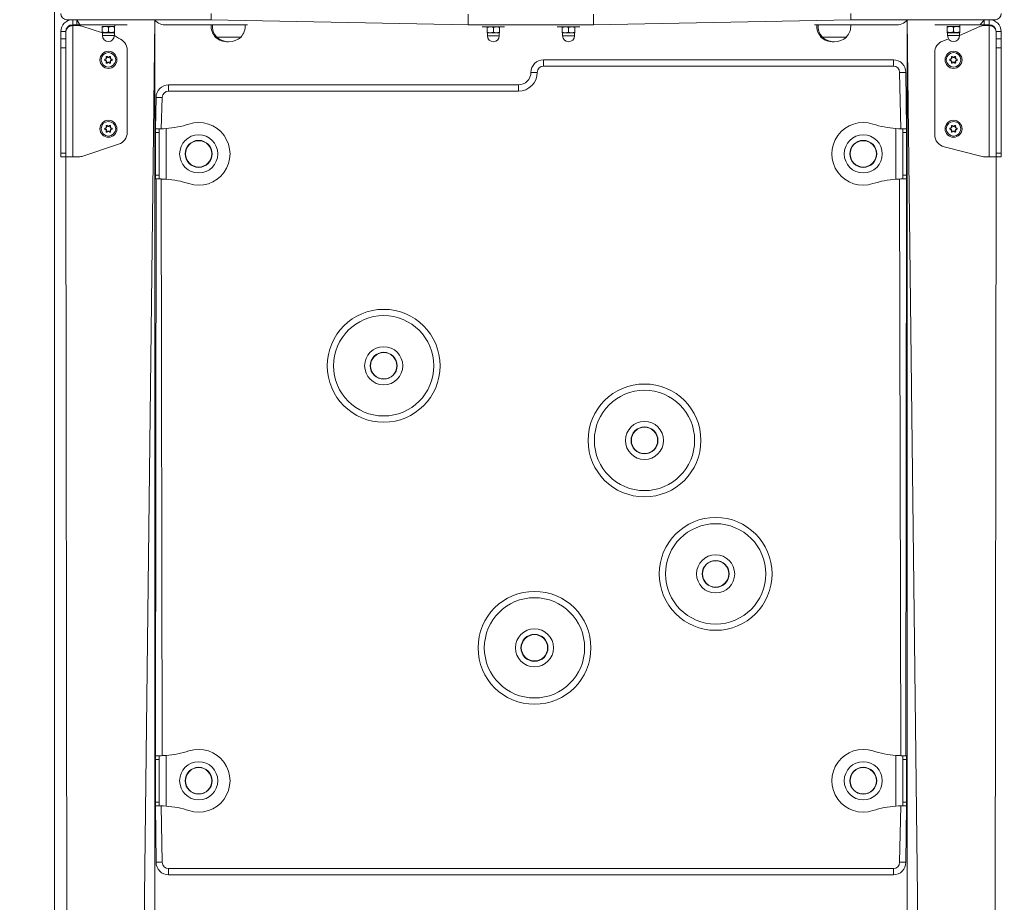
# Model space of a CAD drawing. Units: millimetres. Extents: x 47 to 176, y 1 to 241.
# Drawn here: x 92 to 107, y 188 to 202 of the extents above; entities that cross this region are included whole.
import ezdxf

# ---------------------------------------------------------------- set-up
doc = ezdxf.new("R2010")
doc.units = ezdxf.units.MM
doc.layers.add('THICK_LINE', color=7, linetype='Continuous', lineweight=25)
doc.styles.add('SLDTEXTSTYLE0', font='TXT', dxfattribs={"width": 0.605})
doc.dimstyles.new('SLDDIMSTYLE1', dxfattribs={"dimtxt": 4, "dimasz": 3, "dimexe": 0, "dimexo": 0.0625, "dimgap": 1, "dimtad": 2, "dimdec": 0, "dimlfac": 50, "dimrnd": 1e-09, "dimzin": 12, "dimdsep": 46, "dimtxsty": 'SLDTEXTSTYLE0', "dimsah": 1, "dimcen": 0.09, "dimadec": 0, "dimazin": 3, "dimtfac": 1, "dimtofl": 0, "dimtmove": 0, "dimatfit": 3, "dimfxl": 0, "dimfrac": 2, "dimtolj": 1, "dimtzin": 12, "dimarcsym": 0})

# ---------------------------------------------------------------- blocks, each defined once
blk = doc.blocks.new('_D_9')
at = {"layer": 'THICK_LINE'}
for p, q in [((76.68, 193.736), (76.68, 172.806)), ((136.678, 183.136), (136.678, 172.806)), ((136.678, 174.806), (76.68, 174.806))]:
    blk.add_line(p, q, dxfattribs=at)
for points in [[(76.68, 174.806), (79.68, 174.306), (79.68, 175.306)], [(136.678, 174.806), (133.678, 175.306), (133.678, 174.306)]]:
    blk.add_solid(points, dxfattribs=at)
at = {"layer": 'THICK_LINE', "insert": (101.668, 179.962), "char_height": 4, "attachment_point": 1, "style": 'SLDTEXTSTYLE0'}
blk.add_mtext('3000', dxfattribs=at)
blk = doc.blocks.new('_D_10')
at = {"layer": 'THICK_LINE'}
for p, q in [((113.397, 241.121), (69.055, 241.121)), ((71.055, 241.121), (71.055, 183.136)), ((84.222, 183.136), (69.055, 183.136))]:
    blk.add_line(p, q, dxfattribs=at)
for points in [[(71.055, 241.121), (70.555, 238.121), (71.555, 238.121)], [(71.055, 183.136), (71.555, 186.136), (70.555, 186.136)]]:
    blk.add_solid(points, dxfattribs=at)
at = {"layer": 'THICK_LINE', "insert": (65.899, 207.118), "char_height": 4, "attachment_point": 1, "rotation": 90, "style": 'SLDTEXTSTYLE0'}
blk.add_mtext('2899', dxfattribs=at)

msp = doc.modelspace()

# ---------------------------------------------------------------- linework, layer by layer
at = {"color": 7, "linetype": 'Continuous', "lineweight": 18}
for p, q in [((92.2052, 223.9958), (92.2052, 184.3958)), ((98.8052, 202.2958), (98.8052, 202.466)), ((100.8052, 202.466), (100.8052, 202.2958)), ((94.7052, 202.3758), (92.4052, 202.3758)), ((92.56, 202.2958), (92.4952, 202.2958)), ((92.6097, 202.2958), (92.56, 202.2958)), ((93.2147, 202.2958), (92.6097, 202.2958)), ((93.365, 202.2958), (93.2147, 202.2958)), ((93.365, 202.2958), (93.365, 202.2958)), ((93.8052, 202.3758), (93.8052, 184.3958)), ((93.9952, 202.2958), (95.0852, 202.2958)), ((94.7052, 202.2958), (94.704, 202.2918)), ((94.704, 202.2918), (94.724, 202.2918)), ((98.8052, 202.2958), (94.7052, 202.3758)), ((94.7252, 202.2958), (94.724, 202.2918)), ((94.724, 202.2918), (94.9852, 202.2918)), ((94.9852, 202.2918), (95.2464, 202.2918)), ((95.2852, 202.2958), (95.0852, 202.2958)), ((95.2464, 202.2918), (95.2452, 202.2958)), ((95.2852, 202.2958), (95.2852, 202.2958)), ((100.8052, 202.2958), (98.8052, 202.2958)), ((104.9052, 202.3758), (100.8052, 202.2958)), ((104.3252, 202.2958), (104.3252, 202.2958)), ((104.5252, 202.2958), (104.3252, 202.2958)), ((104.3652, 202.2958), (104.364, 202.2918)), ((104.364, 202.2918), (104.3852, 202.2918)), ((104.384, 202.2918), (104.9064, 202.2918)), ((104.3852, 202.2918), (104.3852, 202.2918)), ((104.5252, 202.2958), (105.6152, 202.2958)), ((107.2052, 202.3758), (104.9052, 202.3758)), ((104.9064, 202.2918), (104.9052, 202.2958)), ((105.8052, 202.3758), (105.8052, 184.3958)), ((106.2452, 202.2958), (106.2452, 202.2958)), ((106.3829, 202.2958), (106.2452, 202.2958)), ((106.3829, 202.2958), (106.9704, 202.2958)), ((107.0327, 202.2958), (106.9704, 202.2958)), ((107.1152, 202.2958), (107.0327, 202.2958)), ((92.3052, 202.1858), (92.3052, 202.0687)), ((92.3852, 202.1858), (92.3852, 202.0687)), ((92.5777, 202.2817), (92.4952, 202.2817)), ((92.64, 202.2717), (92.97, 202.1678)), ((92.964, 202.2678), (92.964, 202.2678)), ((92.964, 202.2678), (93.166, 202.2678)), ((92.965, 202.2649), (92.965, 202.2649)), ((92.965, 202.2649), (92.965, 202.256)), ((92.965, 202.256), (92.965, 202.1796)), ((92.965, 202.1796), (92.965, 202.1707)), ((92.965, 202.1707), (92.97, 202.1678)), ((92.97, 202.1678), (92.97, 202.1228)), ((93.16, 202.1678), (92.97, 202.1678)), ((93.065, 202.256), (93.065, 202.1796)), ((93.165, 202.2649), (93.16, 202.2678)), ((93.16, 202.1678), (93.165, 202.1707)), ((93.16, 202.1228), (93.16, 202.1678)), ((93.165, 202.256), (93.165, 202.2649)), ((93.165, 202.256), (93.165, 202.1796)), ((93.165, 202.1707), (93.165, 202.1796)), ((93.166, 202.2678), (93.166, 202.2678)), ((99.0252, 202.2638), (99.0252, 202.2638)), ((99.0252, 202.2638), (99.3852, 202.2638)), ((99.1052, 202.2609), (99.1052, 202.2609)), ((99.1052, 202.2609), (99.1052, 202.252)), ((99.1052, 202.252), (99.1052, 202.1756)), ((99.1052, 202.1756), (99.1052, 202.1667)), ((99.1052, 202.1667), (99.1102, 202.1638)), ((99.1102, 202.1638), (99.1102, 202.1188)), ((99.3002, 202.1638), (99.1102, 202.1638)), ((99.2052, 202.252), (99.2052, 202.1756)), ((99.3052, 202.2609), (99.3002, 202.2638)), ((99.3002, 202.1638), (99.3052, 202.1667)), ((99.3002, 202.1188), (99.3002, 202.1638)), ((99.3052, 202.252), (99.3052, 202.2609)), ((99.3052, 202.252), (99.3052, 202.1756)), ((99.3052, 202.1667), (99.3052, 202.1756)), ((99.3852, 202.2638), (99.3852, 202.2638)), ((100.2252, 202.2638), (100.2252, 202.2638)), ((100.2252, 202.2638), (100.5852, 202.2638)), ((100.3052, 202.2609), (100.3052, 202.2609)), ((100.3052, 202.2609), (100.3052, 202.252)), ((100.3052, 202.252), (100.3052, 202.1756)), ((100.3052, 202.1756), (100.3052, 202.1667)), ((100.3052, 202.1667), (100.3102, 202.1638)), ((100.3102, 202.1638), (100.3102, 202.1188)), ((100.5002, 202.1638), (100.3102, 202.1638)), ((100.4052, 202.252), (100.4052, 202.1756)), ((100.5052, 202.2609), (100.5002, 202.2638)), ((100.5002, 202.1638), (100.5052, 202.1667)), ((100.5002, 202.1188), (100.5002, 202.1638)), ((100.5052, 202.252), (100.5052, 202.2609)), ((100.5052, 202.252), (100.5052, 202.1756)), ((100.5052, 202.1667), (100.5052, 202.1756)), ((100.5852, 202.2638), (100.5852, 202.2638)), ((106.4442, 202.2678), (106.4442, 202.2678)), ((106.4442, 202.2678), (106.6462, 202.2678)), ((106.4452, 202.2649), (106.4452, 202.2649)), ((106.4452, 202.2649), (106.4452, 202.256)), ((106.4452, 202.256), (106.4452, 202.1796)), ((106.4452, 202.1796), (106.4452, 202.1707)), ((106.4452, 202.1707), (106.4502, 202.1678)), ((106.4502, 202.1678), (106.4502, 202.1228)), ((106.6402, 202.1678), (106.4502, 202.1678)), ((106.5452, 202.256), (106.5452, 202.1796)), ((106.6402, 202.1228), (106.9661, 202.2679)), ((106.6452, 202.2649), (106.6402, 202.2678)), ((106.6402, 202.1678), (106.6452, 202.1707)), ((106.6402, 202.1228), (106.6402, 202.1678)), ((106.6452, 202.256), (106.6452, 202.2649)), ((106.6452, 202.256), (106.6452, 202.1796)), ((106.6452, 202.1707), (106.6452, 202.1796)), ((106.6462, 202.2678), (106.6462, 202.2678)), ((107.1152, 202.2817), (107.039, 202.2817)), ((107.2252, 202.0687), (107.2252, 202.1858)), ((107.3052, 202.0687), (107.3052, 202.1858)), ((92.3052, 202.0687), (92.3052, 201.9272)), ((92.3852, 202.0687), (92.3852, 201.9272)), ((93.16, 202.1228), (93.2276, 202.0789)), ((94.7704, 202.1011), (94.7702, 202.0958)), ((94.7702, 202.0958), (94.7902, 202.0958)), ((94.7904, 202.1011), (94.7902, 202.0958)), ((94.7902, 202.0958), (95.1802, 202.0958)), ((95.1802, 202.0958), (95.18, 202.1011)), ((104.4304, 202.1011), (104.4302, 202.0958)), ((104.4302, 202.0958), (104.4502, 202.0958)), ((104.4504, 202.1011), (104.4502, 202.0958)), ((104.4502, 202.0958), (104.5708, 202.0958)), ((104.5708, 202.0958), (104.8402, 202.0958)), ((104.8402, 202.0958), (104.84, 202.1011)), ((106.3725, 202.0356), (106.4651, 202.0718)), ((107.2252, 201.9272), (107.2252, 202.0687)), ((107.3052, 201.9272), (107.3052, 202.0687)), ((92.3052, 201.9272), (92.3052, 200.2444)), ((92.3852, 201.9272), (92.3852, 200.2444)), ((93.3652, 201.8889), (93.3652, 200.5786)), ((106.2454, 201.8493), (106.2454, 200.541)), ((107.2252, 200.2444), (107.2252, 201.9272)), ((107.3052, 200.2444), (107.3052, 201.9272)), ((93.0123, 201.7419), (93.0293, 201.7481)), ((93.0293, 201.7236), (93.0123, 201.7297)), ((93.0293, 201.7481), (93.0269, 201.7505)), ((93.0293, 201.7236), (93.0269, 201.7211)), ((93.0366, 201.7608), (93.0333, 201.7617)), ((93.0366, 201.7109), (93.0333, 201.71)), ((93.0366, 201.7608), (93.0335, 201.7786)), ((93.0335, 201.6931), (93.0366, 201.7109)), ((93.0441, 201.7847), (93.0579, 201.7731)), ((93.0579, 201.6986), (93.0441, 201.687)), ((93.0579, 201.7731), (93.0588, 201.7764)), ((93.0579, 201.6986), (93.0588, 201.6952)), ((93.0725, 201.7731), (93.0717, 201.7764)), ((93.0725, 201.6986), (93.0717, 201.6952)), ((93.0725, 201.7731), (93.0864, 201.7847)), ((93.0864, 201.687), (93.0725, 201.6986)), ((93.097, 201.7786), (93.0938, 201.7608)), ((93.0938, 201.7608), (93.0971, 201.7617)), ((93.0938, 201.7109), (93.0971, 201.71)), ((93.0938, 201.7109), (93.097, 201.6931)), ((93.1011, 201.7481), (93.1036, 201.7505)), ((93.1011, 201.7481), (93.1181, 201.7419)), ((93.1181, 201.7297), (93.1011, 201.7236)), ((93.1011, 201.7236), (93.1036, 201.7211)), ((100.0052, 201.7358), (105.5852, 201.7358)), ((106.4925, 201.7419), (106.5095, 201.7481)), ((106.5095, 201.7236), (106.4925, 201.7297)), ((106.5095, 201.7481), (106.5071, 201.7505)), ((106.5095, 201.7236), (106.5071, 201.7211)), ((106.5168, 201.7608), (106.5135, 201.7617)), ((106.5168, 201.7109), (106.5135, 201.71)), ((106.5168, 201.7608), (106.5137, 201.7786)), ((106.5137, 201.6931), (106.5168, 201.7109)), ((106.5243, 201.7847), (106.5381, 201.7731)), ((106.5381, 201.6986), (106.5243, 201.687)), ((106.5381, 201.7731), (106.539, 201.7764)), ((106.5381, 201.6986), (106.539, 201.6952)), ((106.5528, 201.7731), (106.5519, 201.7764)), ((106.5528, 201.6986), (106.5519, 201.6952)), ((106.5528, 201.7731), (106.5666, 201.7847)), ((106.5666, 201.687), (106.5528, 201.6986)), ((106.5772, 201.7786), (106.574, 201.7608)), ((106.574, 201.7608), (106.5773, 201.7617)), ((106.574, 201.7109), (106.5773, 201.71)), ((106.574, 201.7109), (106.5772, 201.6931)), ((106.5813, 201.7481), (106.5838, 201.7505)), ((106.5813, 201.7481), (106.5983, 201.7419)), ((106.5983, 201.7297), (106.5813, 201.7236)), ((106.5813, 201.7236), (106.5838, 201.7211)), ((105.7852, 201.5358), (105.7953, 200.6358)), ((94.0252, 201.3358), (99.6052, 201.3358)), ((93.8152, 200.6358), (93.8252, 201.1358)), ((93.0123, 200.6419), (93.0293, 200.6481)), ((93.0293, 200.6236), (93.0123, 200.6297)), ((93.0293, 200.6481), (93.0269, 200.6505)), ((93.0293, 200.6236), (93.0269, 200.6211)), ((93.0366, 200.6608), (93.0333, 200.6617)), ((93.0366, 200.6109), (93.0333, 200.61)), ((93.0366, 200.6608), (93.0335, 200.6786)), ((93.0335, 200.5931), (93.0366, 200.6109)), ((93.0441, 200.6847), (93.0579, 200.6731)), ((93.0579, 200.5986), (93.0441, 200.587)), ((93.0579, 200.6731), (93.0588, 200.6764)), ((93.0579, 200.5986), (93.0588, 200.5952)), ((93.0725, 200.6731), (93.0717, 200.6764)), ((93.0725, 200.5986), (93.0717, 200.5952)), ((93.0725, 200.6731), (93.0864, 200.6847)), ((93.0864, 200.587), (93.0725, 200.5986)), ((93.097, 200.6786), (93.0938, 200.6608)), ((93.0938, 200.6608), (93.0971, 200.6617)), ((93.0938, 200.6109), (93.0971, 200.61)), ((93.0938, 200.6109), (93.097, 200.5931)), ((93.1011, 200.6481), (93.1036, 200.6505)), ((93.1011, 200.6481), (93.1181, 200.6419)), ((93.1181, 200.6297), (93.1011, 200.6236)), ((93.1011, 200.6236), (93.1036, 200.6211)), ((93.8152, 200.6358), (93.8752, 200.6358)), ((93.8152, 200.6358), (93.8152, 200.5758)), ((93.8152, 200.5758), (93.8152, 199.8958)), ((93.8752, 200.6358), (93.8752, 200.5758)), ((93.8752, 200.6358), (93.9074, 200.6358)), ((93.8752, 200.5758), (93.8752, 199.8958)), ((105.703, 200.6358), (105.7353, 200.6358)), ((105.7953, 200.6358), (105.7353, 200.6358)), ((105.7353, 200.5758), (105.7353, 200.6358)), ((105.7353, 199.8958), (105.7353, 200.5758)), ((105.7953, 200.5758), (105.7953, 200.6358)), ((105.7953, 199.8958), (105.7953, 200.5758)), ((106.4925, 200.6419), (106.5095, 200.6481)), ((106.5095, 200.6236), (106.4925, 200.6297)), ((106.5095, 200.6481), (106.5071, 200.6505)), ((106.5095, 200.6236), (106.5071, 200.6211)), ((106.5168, 200.6608), (106.5135, 200.6617)), ((106.5168, 200.6109), (106.5135, 200.61)), ((106.5168, 200.6608), (106.5137, 200.6786)), ((106.5137, 200.5931), (106.5168, 200.6109)), ((106.5243, 200.6847), (106.5381, 200.6731)), ((106.5381, 200.5986), (106.5243, 200.587)), ((106.5381, 200.6731), (106.539, 200.6764)), ((106.5381, 200.5986), (106.539, 200.5952)), ((106.5528, 200.6731), (106.5519, 200.6764)), ((106.5528, 200.5986), (106.5519, 200.5952)), ((106.5528, 200.6731), (106.5666, 200.6847)), ((106.5666, 200.587), (106.5528, 200.5986)), ((106.5772, 200.6786), (106.574, 200.6608)), ((106.574, 200.6608), (106.5773, 200.6617)), ((106.574, 200.6109), (106.5773, 200.61)), ((106.574, 200.6109), (106.5772, 200.5931)), ((106.5813, 200.6481), (106.5838, 200.6505)), ((106.5813, 200.6481), (106.5983, 200.6419)), ((106.5983, 200.6297), (106.5813, 200.6236)), ((106.5813, 200.6236), (106.5838, 200.6211)), ((93.8152, 200.5258), (93.8052, 200.5258)), ((93.8052, 200.4458), (93.8152, 200.4458)), ((105.8052, 200.5258), (105.7953, 200.5258)), ((105.7953, 200.4458), (105.8052, 200.4458)), ((92.3052, 200.2444), (92.3052, 200.1858)), ((92.3852, 200.2444), (92.3852, 200.1858)), ((93.2276, 200.3886), (92.64, 200.1958)), ((106.3957, 200.3473), (107.0008, 200.1921)), ((107.2252, 200.1858), (107.2252, 200.2444)), ((107.3052, 200.1858), (107.3052, 200.2444)), ((92.3052, 200.1858), (92.3852, 200.1858)), ((92.3852, 200.1858), (92.4952, 200.1858)), ((92.4952, 200.1858), (92.5777, 200.1858)), ((107.0505, 200.1858), (107.1152, 200.1858)), ((107.1152, 200.1858), (107.2252, 200.1858)), ((107.3052, 200.1858), (107.2252, 200.1858)), ((93.8152, 200.0258), (93.8052, 200.0258)), ((93.8052, 199.9458), (93.8152, 199.9458)), ((105.8052, 200.0258), (105.7953, 200.0258)), ((105.7953, 199.9458), (105.8052, 199.9458)), ((93.8152, 199.8958), (93.8152, 199.8358)), ((93.8152, 190.6358), (93.8252, 199.8358)), ((93.8152, 199.8358), (93.8752, 199.8358)), ((93.8752, 199.8958), (93.8752, 199.8358)), ((93.9074, 199.8358), (93.8752, 199.8358)), ((105.7353, 199.8358), (105.703, 199.8358)), ((105.7353, 199.8358), (105.7353, 199.8958)), ((105.7953, 199.8358), (105.7353, 199.8358)), ((105.7953, 199.8358), (105.7852, 190.6358)), ((105.7953, 199.8358), (105.7953, 199.8958)), ((93.8152, 190.5258), (93.8052, 190.5258)), ((93.8152, 190.6358), (93.8752, 190.6358)), ((93.8152, 190.6358), (93.8152, 190.5758)), ((93.8152, 190.5758), (93.8152, 189.8958)), ((93.8752, 190.6358), (93.8752, 190.5758)), ((93.8752, 190.6358), (93.9074, 190.6358)), ((93.8752, 190.5758), (93.8752, 189.8958)), ((105.703, 190.6358), (105.7353, 190.6358)), ((105.7953, 190.6358), (105.7353, 190.6358)), ((105.7353, 190.5758), (105.7353, 190.6358)), ((105.7353, 189.8958), (105.7353, 190.5758)), ((105.7953, 190.5758), (105.7953, 190.6358)), ((105.7953, 189.8958), (105.7953, 190.5758)), ((105.8052, 190.5258), (105.7953, 190.5258)), ((93.8052, 190.4458), (93.8152, 190.4458)), ((105.7953, 190.4458), (105.8052, 190.4458)), ((93.8152, 190.0258), (93.8052, 190.0258)), ((93.8052, 189.9458), (93.8152, 189.9458)), ((93.8152, 189.8958), (93.8152, 189.8358)), ((93.8752, 189.8958), (93.8752, 189.8358)), ((105.7353, 189.8358), (105.7353, 189.8958)), ((105.8052, 190.0258), (105.7953, 190.0258)), ((105.7953, 189.9458), (105.8052, 189.9458)), ((105.7953, 189.8358), (105.7953, 189.8958)), ((93.8252, 188.9358), (93.8152, 189.8358)), ((93.8152, 189.8358), (93.8752, 189.8358)), ((93.9074, 189.8358), (93.8752, 189.8358)), ((105.7353, 189.8358), (105.703, 189.8358)), ((105.7953, 189.8358), (105.7353, 189.8358)), ((105.7953, 189.8358), (105.7852, 188.9358)), ((105.5852, 188.7358), (94.0252, 188.7358))]:
    msp.add_line(p, q, dxfattribs=at)
at = {"color": 8, "linetype": 'Continuous', "lineweight": 18}
for p, q in [((94.7052, 202.3758), (94.7052, 202.4758)), ((104.9052, 202.3758), (104.9052, 202.4758)), ((92.4052, 202.3758), (92.4052, 202.3532)), ((92.4952, 202.2958), (92.4952, 202.3758)), ((92.56, 202.3758), (92.56, 202.2958)), ((92.56, 202.3758), (92.6097, 202.2958)), ((93.2147, 202.2958), (93.2147, 202.2958)), ((93.8052, 202.3758), (93.6052, 185.5158)), ((93.9952, 202.2958), (93.9952, 202.2958)), ((95.0852, 202.2958), (95.0852, 202.2958)), ((104.5252, 202.2958), (104.5252, 202.2958)), ((105.6152, 202.2958), (105.6152, 202.2958)), ((105.8052, 202.3758), (106.0052, 185.5158)), ((106.3829, 202.2958), (106.3829, 202.2958)), ((106.9704, 202.2958), (107.0327, 202.3758)), ((107.0327, 202.3758), (107.0327, 202.2958)), ((107.1152, 202.2958), (107.1152, 202.3758)), ((107.2052, 202.3758), (107.2052, 202.3532)), ((92.3052, 202.1858), (92.3852, 202.1858)), ((92.4952, 200.1858), (92.4952, 202.2817)), ((107.1152, 202.2817), (107.1152, 200.1858)), ((107.3052, 202.1858), (107.2252, 202.1858)), ((92.3052, 202.0687), (92.3852, 202.0687)), ((93.16, 202.1228), (92.97, 202.1228)), ((99.3002, 202.1188), (99.1102, 202.1188)), ((100.5002, 202.1188), (100.3102, 202.1188)), ((106.6402, 202.1228), (106.4502, 202.1228)), ((107.3052, 202.0687), (107.2252, 202.0687)), ((92.3052, 201.9272), (92.3852, 201.9272)), ((107.3052, 201.9272), (107.2252, 201.9272)), ((93.0123, 201.7419), (93.0114, 201.7446)), ((93.0123, 201.7297), (93.0114, 201.727)), ((93.0335, 201.7786), (93.0307, 201.7781)), ((93.0335, 201.6931), (93.0307, 201.6936)), ((93.0441, 201.7847), (93.0459, 201.7869)), ((93.0441, 201.687), (93.0459, 201.6848)), ((93.0864, 201.7847), (93.0845, 201.7869)), ((93.0864, 201.687), (93.0845, 201.6848)), ((93.097, 201.7786), (93.0998, 201.7781)), ((93.097, 201.6931), (93.0998, 201.6936)), ((93.1181, 201.7419), (93.1191, 201.7446)), ((93.1181, 201.7297), (93.1191, 201.727)), ((100.0052, 201.7358), (100.0052, 201.6358)), ((105.5852, 201.7358), (105.5852, 201.6358)), ((106.4925, 201.7419), (106.4916, 201.7446)), ((106.4925, 201.7297), (106.4916, 201.727)), ((106.5137, 201.7786), (106.5109, 201.7781)), ((106.5137, 201.6931), (106.5109, 201.6936)), ((106.5243, 201.7847), (106.5261, 201.7869)), ((106.5243, 201.687), (106.5261, 201.6848)), ((106.5666, 201.7847), (106.5647, 201.7869)), ((106.5666, 201.687), (106.5647, 201.6848)), ((106.5772, 201.7786), (106.58, 201.7781)), ((106.5772, 201.6931), (106.58, 201.6936)), ((106.5983, 201.7419), (106.5993, 201.7446)), ((106.5983, 201.7297), (106.5993, 201.727)), ((99.9052, 201.5358), (99.8052, 201.5358)), ((105.5852, 201.6358), (100.0052, 201.6358)), ((105.703, 200.6358), (105.6852, 201.5358)), ((105.7852, 201.5358), (105.6852, 201.5358)), ((94.0252, 201.2358), (94.0252, 201.3358)), ((99.6052, 201.2358), (94.0252, 201.2358)), ((99.6052, 201.2358), (99.6052, 201.3358)), ((93.9252, 201.1358), (93.8252, 201.1358)), ((93.9252, 201.1358), (93.9074, 200.6358)), ((93.0123, 200.6419), (93.0114, 200.6446)), ((93.0123, 200.6297), (93.0114, 200.627)), ((93.0335, 200.6786), (93.0307, 200.6781)), ((93.0335, 200.5931), (93.0307, 200.5936)), ((93.0441, 200.6847), (93.0459, 200.6869)), ((93.0441, 200.587), (93.0459, 200.5848)), ((93.0864, 200.6847), (93.0845, 200.6869)), ((93.0864, 200.587), (93.0845, 200.5848)), ((93.097, 200.6786), (93.0998, 200.6781)), ((93.097, 200.5931), (93.0998, 200.5936)), ((93.1181, 200.6419), (93.1191, 200.6446)), ((93.1181, 200.6297), (93.1191, 200.627)), ((93.8152, 200.5758), (93.8752, 200.5758)), ((93.9852, 200.6398), (93.9852, 199.8319)), ((105.6253, 199.8319), (105.6253, 200.6398)), ((105.7953, 200.5758), (105.7353, 200.5758)), ((106.4925, 200.6419), (106.4916, 200.6446)), ((106.4925, 200.6297), (106.4916, 200.627)), ((106.5137, 200.6786), (106.5109, 200.6781)), ((106.5137, 200.5931), (106.5109, 200.5936)), ((106.5243, 200.6847), (106.5261, 200.6869)), ((106.5243, 200.587), (106.5261, 200.5848)), ((106.5666, 200.6847), (106.5647, 200.6869)), ((106.5666, 200.587), (106.5647, 200.5848)), ((106.5772, 200.6786), (106.58, 200.6781)), ((106.5772, 200.5931), (106.58, 200.5936)), ((106.5983, 200.6419), (106.5993, 200.6446)), ((106.5983, 200.6297), (106.5993, 200.627)), ((92.3052, 200.2444), (92.3852, 200.2444)), ((107.3052, 200.2444), (107.2252, 200.2444)), ((92.3852, 200.1858), (92.4052, 185.5158)), ((107.2252, 200.1858), (107.2052, 185.5158)), ((93.8152, 199.8958), (93.8752, 199.8958)), ((93.9074, 199.8358), (93.9252, 190.6373)), ((105.703, 190.6358), (105.6852, 199.8344)), ((105.7953, 199.8958), (105.7353, 199.8958)), ((93.8152, 190.5758), (93.8752, 190.5758)), ((93.9852, 190.6398), (93.9852, 189.8319)), ((105.6253, 189.8319), (105.6253, 190.6398)), ((105.7953, 190.5758), (105.7353, 190.5758)), ((93.8152, 189.8958), (93.8752, 189.8958)), ((105.7953, 189.8958), (105.7353, 189.8958)), ((93.9074, 189.8358), (93.9252, 188.9358)), ((105.6852, 188.9358), (105.703, 189.8358)), ((93.9252, 188.9358), (93.8252, 188.9358)), ((105.7852, 188.9358), (105.6852, 188.9358)), ((94.0252, 188.8358), (105.5852, 188.8358)), ((94.0252, 188.7358), (94.0252, 188.8358)), ((105.5852, 188.7358), (105.5852, 188.8358))]:
    msp.add_line(p, q, dxfattribs=at)
at = {"color": 7, "linetype": 'Continuous', "lineweight": 18, "flags": 128}
for points in [[(92.965, 202.256), (93.0186, 202.2649), (93.065, 202.256)], [(93.065, 202.1796), (93.0115, 202.1708), (92.965, 202.1796)], [(93.065, 202.256), (93.1186, 202.2649), (93.165, 202.256)], [(93.165, 202.1796), (93.1115, 202.1708), (93.065, 202.1796)], [(99.1052, 202.252), (99.1588, 202.2609), (99.2052, 202.252)], [(99.2052, 202.1756), (99.1517, 202.1668), (99.1052, 202.1756)], [(99.2052, 202.252), (99.2588, 202.2609), (99.3052, 202.252)], [(99.3052, 202.1756), (99.2517, 202.1668), (99.2052, 202.1756)], [(100.3052, 202.252), (100.3588, 202.2609), (100.4052, 202.252)], [(100.4052, 202.1756), (100.3517, 202.1668), (100.3052, 202.1756)], [(100.4052, 202.252), (100.4588, 202.2609), (100.5052, 202.252)], [(100.5052, 202.1756), (100.4517, 202.1668), (100.4052, 202.1756)], [(106.4452, 202.256), (106.4988, 202.2649), (106.5452, 202.256)], [(106.5452, 202.1796), (106.4917, 202.1708), (106.4452, 202.1796)], [(106.5452, 202.256), (106.5988, 202.2649), (106.6452, 202.256)], [(106.6452, 202.1796), (106.5917, 202.1708), (106.5452, 202.1796)], [(93.8752, 200.6358), (93.9197, 200.637), (93.9852, 200.6398)], [(93.9074, 200.6358), (93.9428, 200.637), (93.9852, 200.6398)], [(105.6253, 200.6398), (105.6677, 200.637), (105.703, 200.6358)], [(105.6253, 200.6398), (105.6908, 200.637), (105.7353, 200.6358)], [(93.9852, 199.8319), (93.9197, 199.8346), (93.865, 199.8358)], [(93.9852, 199.8319), (93.9428, 199.8346), (93.9074, 199.8358)], [(105.703, 199.8358), (105.6677, 199.8346), (105.6253, 199.8319)], [(105.7353, 199.8358), (105.6908, 199.8346), (105.6253, 199.8319)], [(93.8752, 190.6358), (93.9197, 190.637), (93.9852, 190.6398)], [(93.9074, 190.6358), (93.9428, 190.637), (93.9852, 190.6398)], [(105.6253, 190.6398), (105.6677, 190.637), (105.703, 190.6358)], [(105.6253, 190.6398), (105.6908, 190.637), (105.7455, 190.6358)], [(93.9852, 189.8319), (93.9197, 189.8346), (93.865, 189.8358)], [(93.9852, 189.8319), (93.9428, 189.8346), (93.9074, 189.8358)], [(105.703, 189.8358), (105.6677, 189.8346), (105.6253, 189.8319)], [(105.7353, 189.8358), (105.6908, 189.8346), (105.6253, 189.8319)]]:
    msp.add_lwpolyline(points, dxfattribs=at)
at = {"color": 7, "linetype": 'Continuous', "lineweight": 18}
for centre, radius in [((93.0652, 201.7358), 0.136), ((93.0652, 201.7358), 0.116), ((106.5454, 201.7358), 0.136), ((106.5454, 201.7358), 0.116), ((93.0652, 200.6358), 0.136), ((93.0652, 200.6358), 0.116), ((106.5454, 200.6358), 0.136), ((106.5454, 200.6358), 0.116), ((94.5052, 200.2358), 0.3041), ((94.5052, 200.2358), 0.215), ((94.5052, 200.2358), 0.21), ((105.1052, 200.2358), 0.3041), ((105.1052, 200.2358), 0.215), ((105.1052, 200.2358), 0.21), ((97.4565, 196.8554), 0.9), ((97.4565, 196.8554), 0.3041), ((97.4565, 196.8554), 0.215), ((97.4565, 196.8554), 0.21), ((101.6161, 195.6646), 0.9), ((101.6161, 195.6646), 0.3041), ((101.6161, 195.6646), 0.215), ((101.6161, 195.6646), 0.21), ((102.7508, 193.5361), 0.9), ((102.7508, 193.5361), 0.3041), ((102.7508, 193.5361), 0.215), ((102.7508, 193.5361), 0.21), ((99.8612, 192.3566), 0.9), ((99.8612, 192.3566), 0.3041), ((99.8612, 192.3566), 0.215), ((99.8612, 192.3566), 0.21), ((94.5052, 190.2358), 0.3041), ((105.1052, 190.2358), 0.3041), ((94.5052, 190.2358), 0.215), ((94.5052, 190.2358), 0.21), ((105.1052, 190.2358), 0.215), ((105.1052, 190.2358), 0.21)]:
    msp.add_circle(centre, radius, dxfattribs=at)
at = {"color": 8, "linetype": 'Continuous', "lineweight": 18}
for centre in [(97.4565, 196.8554), (101.6161, 195.6646), (102.7508, 193.5361), (99.8612, 192.3566)]:
    msp.add_circle(centre, 0.8, dxfattribs=at)
at = {"color": 7, "linetype": 'Continuous', "lineweight": 18}
for centre, radius, start, end in [((92.4052, 202.4758), 0.1, 180, 270), ((107.2052, 202.4758), 0.1, 270, 0), ((92.4952, 202.1858), 0.19, 90, 180), ((92.4952, 202.1858), 0.11, 90, 180), ((92.4943, 202.1717), 0.11, 89.52476, 172.61532), ((93.9622, 202.4829), 0.19, 214.31141, 280.02128), ((94.9653, 202.2758), 0.2618, 176.49571, 221.88483), ((94.9853, 202.2758), 0.2618, 176.49571, 221.88483), ((94.9852, 202.2758), 0.2618, 318.11517, 3.50429), ((104.6253, 202.2758), 0.2618, 176.49571, 221.88483), ((104.6453, 202.2758), 0.2618, 176.49571, 221.88483), ((104.6452, 202.2758), 0.2618, 318.11517, 3.50429), ((105.6483, 202.4829), 0.19, 259.97872, 325.68859), ((107.1152, 202.1858), 0.19, 0, 90), ((107.1152, 202.1858), 0.11, 0, 90), ((107.1161, 202.1717), 0.11, 7.38468, 90.47524), ((92.5777, 202.0817), 0.2, 71.83312, 90), ((107.039, 202.0817), 0.2, 90, 111.37796), ((93.065, 202.1228), 0.095, 180, 0), ((93.1652, 201.8889), 0.2, 0, 71.83312), ((94.9652, 202.3238), 0.3, 229.4584, 271.91021), ((94.9852, 202.3238), 0.3, 229.4584, 310.5416), ((99.2052, 202.1188), 0.095, 180, 270), ((99.2052, 202.1188), 0.095, 270, 0), ((100.4052, 202.1188), 0.095, 180, 270), ((100.4052, 202.1188), 0.095, 270, 0), ((104.6252, 202.3238), 0.3, 229.4584, 271.91021), ((104.6452, 202.3238), 0.3, 229.4584, 310.5416), ((106.4454, 201.8493), 0.2, 111.37796, 180), ((106.5452, 202.1228), 0.095, 180, 270), ((106.5452, 202.1228), 0.095, 270, 0), ((93.0148, 201.7358), 0.00943, 111.12359, 248.87641), ((93.0146, 201.7358), 0.0065, 109.93191, 250.06809), ((93.8111, 199.6746), 2.2191, 110.69643, 111.12483), ((93.8111, 203.797), 2.2191, 248.87517, 249.30357), ((93.0652, 201.7358), 0.0411, 140.98851, 159.01149), ((93.0652, 201.7358), 0.0411, 200.98851, 219.01149), ((93.0652, 201.7358), 0.0379, 138.86064, 161.13936), ((93.0652, 201.7358), 0.0379, 198.86064, 221.13936), ((93.04, 201.7795), 0.00943, 51.1236, 188.8764), ((93.04, 201.6921), 0.00943, 171.12362, 308.87638), ((95.2232, 202.1204), 2.2191, 188.87517, 189.30357), ((95.2232, 201.3512), 2.2191, 170.69643, 171.12483), ((93.0399, 201.7797), 0.0065, 49.93191, 190.06809), ((93.0399, 201.6919), 0.0065, 169.93191, 310.06809), ((91.6531, 200.0592), 2.2191, 50.69643, 51.12483), ((91.6531, 203.4124), 2.2191, 308.87517, 309.30357), ((93.0652, 201.7358), 0.0379, 78.86064, 101.13936), ((93.0652, 201.7358), 0.0379, 258.86064, 281.13936), ((93.0652, 201.7358), 0.0411, 80.98851, 99.01149), ((93.0652, 201.7358), 0.0411, 260.98851, 279.01149), ((94.4773, 200.0592), 2.2191, 128.87517, 129.30357), ((94.4773, 203.4124), 2.2191, 230.69643, 231.12483), ((93.0904, 201.7795), 0.00943, 351.12362, 128.87638), ((93.0904, 201.6921), 0.00943, 231.1236, 8.8764), ((93.0906, 201.7797), 0.0065, 349.93191, 130.06809), ((93.0906, 201.6919), 0.0065, 229.93191, 10.06809), ((93.0652, 201.7358), 0.0379, 18.86064, 41.13936), ((93.0652, 201.7358), 0.0379, 318.86064, 341.13936), ((90.9072, 202.1204), 2.2191, 350.69643, 351.12483), ((93.0652, 201.7358), 0.0411, 20.98851, 39.01149), ((93.0652, 201.7358), 0.0411, 320.98851, 339.01149), ((90.9072, 201.3512), 2.2191, 8.87517, 9.30357), ((92.3193, 199.6746), 2.2191, 68.87517, 69.30357), ((92.3193, 203.797), 2.2191, 290.69643, 291.12483), ((93.1159, 201.7358), 0.0065, 289.93191, 70.06809), ((93.1157, 201.7358), 0.00943, 291.12359, 68.87641), ((100.0052, 201.5358), 0.2, 90, 180), ((105.5852, 201.5358), 0.2, 0, 90), ((106.495, 201.7358), 0.00943, 111.12359, 248.87641), ((106.4948, 201.7358), 0.0065, 109.93191, 250.06809), ((107.2913, 199.6746), 2.2191, 110.69643, 111.12483), ((107.2913, 203.797), 2.2191, 248.87517, 249.30357), ((106.5454, 201.7358), 0.0411, 140.98851, 159.01149), ((106.5454, 201.7358), 0.0411, 200.98851, 219.01149), ((106.5454, 201.7358), 0.0379, 138.86064, 161.13936), ((106.5454, 201.7358), 0.0379, 198.86064, 221.13936), ((106.5202, 201.7795), 0.00943, 51.1236, 188.8764), ((106.5202, 201.6921), 0.00943, 171.12362, 308.87638), ((108.7034, 202.1204), 2.2191, 188.87517, 189.30357), ((108.7034, 201.3512), 2.2191, 170.69643, 171.12483), ((106.5201, 201.7797), 0.0065, 49.93191, 190.06809), ((106.5201, 201.6919), 0.0065, 169.93191, 310.06809), ((105.1333, 200.0592), 2.2191, 50.69643, 51.12483), ((105.1333, 203.4124), 2.2191, 308.87517, 309.30357), ((106.5454, 201.7358), 0.0379, 78.86064, 101.13936), ((106.5454, 201.7358), 0.0379, 258.86064, 281.13936), ((106.5454, 201.7358), 0.0411, 80.98851, 99.01149), ((106.5454, 201.7358), 0.0411, 260.98851, 279.01149), ((107.9575, 200.0592), 2.2191, 128.87517, 129.30357), ((107.9575, 203.4124), 2.2191, 230.69643, 231.12483), ((106.5706, 201.7795), 0.00943, 351.12362, 128.87638), ((106.5706, 201.6921), 0.00943, 231.1236, 8.8764), ((106.5708, 201.7797), 0.0065, 349.93191, 130.06809), ((106.5708, 201.6919), 0.0065, 229.93191, 10.06809), ((106.5454, 201.7358), 0.0379, 18.86064, 41.13936), ((106.5454, 201.7358), 0.0379, 318.86064, 341.13936), ((104.3874, 202.1204), 2.2191, 350.69643, 351.12483), ((106.5454, 201.7358), 0.0411, 20.98851, 39.01149), ((106.5454, 201.7358), 0.0411, 320.98851, 339.01149), ((104.3874, 201.3512), 2.2191, 8.87517, 9.30357), ((105.7995, 199.6746), 2.2191, 68.87517, 69.30357), ((105.7995, 203.797), 2.2191, 290.69643, 291.12483), ((106.5961, 201.7358), 0.0065, 289.93191, 70.06809), ((106.5959, 201.7358), 0.00943, 291.12359, 68.87641), ((99.6052, 201.5358), 0.2, 270, 0), ((94.0252, 201.1358), 0.2, 90, 180), ((93.8752, 202.1703), 1.5345, 274.10909, 288.03864), ((94.5052, 200.2358), 0.5, 251.96136, 108.03864), ((105.1052, 200.2358), 0.5, 71.96136, 288.03864), ((105.7352, 202.1703), 1.5345, 251.96136, 265.8909), ((93.0148, 200.6358), 0.00943, 111.12359, 248.87641), ((93.0146, 200.6358), 0.0065, 109.93191, 250.06809), ((93.8111, 198.5746), 2.2191, 110.69643, 111.12483), ((93.8111, 202.697), 2.2191, 248.87517, 249.30357), ((93.0652, 200.6358), 0.0411, 140.98851, 159.01149), ((93.0652, 200.6358), 0.0411, 200.98851, 219.01149), ((93.0652, 200.6358), 0.0379, 138.86064, 161.13936), ((93.0652, 200.6358), 0.0379, 198.86064, 221.13936), ((93.04, 200.6795), 0.00943, 51.1236, 188.8764), ((93.04, 200.5921), 0.00943, 171.12362, 308.87638), ((95.2232, 201.0204), 2.2191, 188.87517, 189.30357), ((95.2232, 200.2512), 2.2191, 170.69643, 171.12483), ((93.0399, 200.6797), 0.0065, 49.93191, 190.06809), ((93.0399, 200.5919), 0.0065, 169.93191, 310.06809), ((91.6531, 198.9592), 2.2191, 50.69643, 51.12483), ((91.6531, 202.3124), 2.2191, 308.87517, 309.30357), ((93.0652, 200.6358), 0.0379, 78.86064, 101.13936), ((93.0652, 200.6358), 0.0379, 258.86064, 281.13936), ((93.0652, 200.6358), 0.0411, 80.98851, 99.01149), ((93.0652, 200.6358), 0.0411, 260.98851, 279.01149), ((94.4773, 198.9592), 2.2191, 128.87517, 129.30357), ((94.4773, 202.3124), 2.2191, 230.69643, 231.12483), ((93.0904, 200.6795), 0.00943, 351.12362, 128.87638), ((93.0904, 200.5921), 0.00943, 231.1236, 8.8764), ((93.0906, 200.6797), 0.0065, 349.93191, 130.06809), ((93.0906, 200.5919), 0.0065, 229.93191, 10.06809), ((93.0652, 200.6358), 0.0379, 18.86064, 41.13936), ((93.0652, 200.6358), 0.0379, 318.86064, 341.13936), ((90.9072, 201.0204), 2.2191, 350.69643, 351.12483), ((93.0652, 200.6358), 0.0411, 20.98851, 39.01149), ((93.0652, 200.6358), 0.0411, 320.98851, 339.01149), ((90.9072, 200.2512), 2.2191, 8.87517, 9.30357), ((92.3193, 198.5746), 2.2191, 68.87517, 69.30357), ((92.3193, 202.697), 2.2191, 290.69643, 291.12483), ((93.1159, 200.6358), 0.0065, 289.93191, 70.06809), ((93.1157, 200.6358), 0.00943, 291.12359, 68.87641), ((93.1652, 200.5786), 0.2, 288.16688, 0), ((106.495, 200.6358), 0.00943, 111.12359, 248.87641), ((106.4948, 200.6358), 0.0065, 109.93191, 250.06809), ((107.2913, 198.5746), 2.2191, 110.69643, 111.12483), ((107.2913, 202.697), 2.2191, 248.87517, 249.30357), ((106.5454, 200.6358), 0.0411, 140.98851, 159.01149), ((106.5454, 200.6358), 0.0411, 200.98851, 219.01149), ((106.5454, 200.6358), 0.0379, 138.86064, 161.13936), ((106.5454, 200.6358), 0.0379, 198.86064, 221.13936), ((106.5202, 200.6795), 0.00943, 51.1236, 188.8764), ((106.5202, 200.5921), 0.00943, 171.12362, 308.87638), ((108.7034, 201.0204), 2.2191, 188.87517, 189.30357), ((108.7034, 200.2512), 2.2191, 170.69643, 171.12483), ((106.5201, 200.6797), 0.0065, 49.93191, 190.06809), ((106.5201, 200.5919), 0.0065, 169.93191, 310.06809), ((105.1333, 198.9592), 2.2191, 50.69643, 51.12483), ((105.1333, 202.3124), 2.2191, 308.87517, 309.30357), ((106.5454, 200.6358), 0.0379, 78.86064, 101.13936), ((106.5454, 200.6358), 0.0379, 258.86064, 281.13936), ((106.5454, 200.6358), 0.0411, 80.98851, 99.01149), ((106.5454, 200.6358), 0.0411, 260.98851, 279.01149), ((107.9575, 198.9592), 2.2191, 128.87517, 129.30357), ((107.9575, 202.3124), 2.2191, 230.69643, 231.12483), ((106.5706, 200.6795), 0.00943, 351.12362, 128.87638), ((106.5706, 200.5921), 0.00943, 231.1236, 8.8764), ((106.5708, 200.6797), 0.0065, 349.93191, 130.06809), ((106.5708, 200.5919), 0.0065, 229.93191, 10.06809), ((106.5454, 200.6358), 0.0379, 18.86064, 41.13936), ((106.5454, 200.6358), 0.0379, 318.86064, 341.13936), ((104.3874, 201.0204), 2.2191, 350.69643, 351.12483), ((106.5454, 200.6358), 0.0411, 20.98851, 39.01149), ((106.5454, 200.6358), 0.0411, 320.98851, 339.01149), ((104.3874, 200.2512), 2.2191, 8.87517, 9.30357), ((105.7995, 198.5746), 2.2191, 68.87517, 69.30357), ((105.7995, 202.697), 2.2191, 290.69643, 291.12483), ((106.5961, 200.6358), 0.0065, 289.93191, 70.06809), ((106.5959, 200.6358), 0.00943, 291.12359, 68.87641), ((106.4454, 200.541), 0.2, 180, 255.615), ((92.5777, 200.3858), 0.2, 270, 288.16688), ((107.0505, 200.3858), 0.2, 255.615, 270), ((93.8752, 198.3013), 1.5345, 71.96136, 85.8909), ((105.7352, 198.3013), 1.5345, 94.10909, 108.03864), ((93.8752, 192.1703), 1.5345, 274.10909, 288.03864), ((94.5052, 190.2358), 0.5, 251.96136, 108.03864), ((105.1052, 190.2358), 0.5, 71.96136, 288.03864), ((105.7352, 192.1703), 1.5345, 251.96136, 265.8909), ((93.8752, 188.3013), 1.5345, 71.96136, 85.8909), ((105.7352, 188.3013), 1.5345, 94.10909, 108.03864), ((94.0252, 188.9358), 0.2, 180, 270), ((105.5852, 188.9358), 0.2, 270, 0)]:
    msp.add_arc(centre, radius, start, end, dxfattribs=at)
at = {"color": 8, "linetype": 'Continuous', "lineweight": 18}
for centre, radius, start, end in [((99.6052, 201.5358), 0.3, 270, 0), ((100.0052, 201.5358), 0.1, 90, 180), ((105.5852, 201.5358), 0.1, 0, 90), ((94.0252, 201.1358), 0.1, 90, 180), ((94.0252, 188.9358), 0.1, 180, 270), ((105.5852, 188.9358), 0.1, 270, 0)]:
    msp.add_arc(centre, radius, start, end, dxfattribs=at)
at = {"color": 7, "linetype": 'Continuous', "lineweight": 18}
for centre, major_axis, ratio, start_param, end_param in [((93.065, 202.2033), (0.0298, 0.2773), 0.348049, 5.0115293, 5.0895614), ((106.5452, 202.2033), (0.0298, 0.2773), 0.348049, 5.0115293, 5.0895614), ((92.4952, 202.1717), (0.19, 0), 0.5789474, 1.5707963, 1.9147471), ((107.1152, 202.1717), (0.19, 0), 0.5789474, 1.2268454, 1.5707963)]:
    msp.add_ellipse(centre, major_axis=major_axis, ratio=ratio, start_param=start_param, end_param=end_param, dxfattribs=at)

# ---------------------------------------------------------------- dimensions: what is measured, and where the dimension line sits
at = {"layer": 'THICK_LINE'}
dim = msp.add_linear_dim(base=(71.0549, 183.1358), p1=(113.3967, 241.1214), p2=(84.2222, 183.1358), angle=90, dimstyle='SLDDIMSTYLE1', dxfattribs=at)
dim.commit()
dim.dimension.update_dxf_attribs({"geometry": '_D_10', "text_midpoint": (71.0549, 212.1286), "dimtype": 160})
dim = msp.add_linear_dim(base=(76.68, 174.8061), p1=(136.6783, 183.1358), p2=(76.68, 193.7358), dimstyle='SLDDIMSTYLE1', dxfattribs=at)
dim.commit()
dim.dimension.update_dxf_attribs({"geometry": '_D_9', "text_midpoint": (106.6791, 174.8061), "dimtype": 160})

doc.saveas('drawing.dxf')
